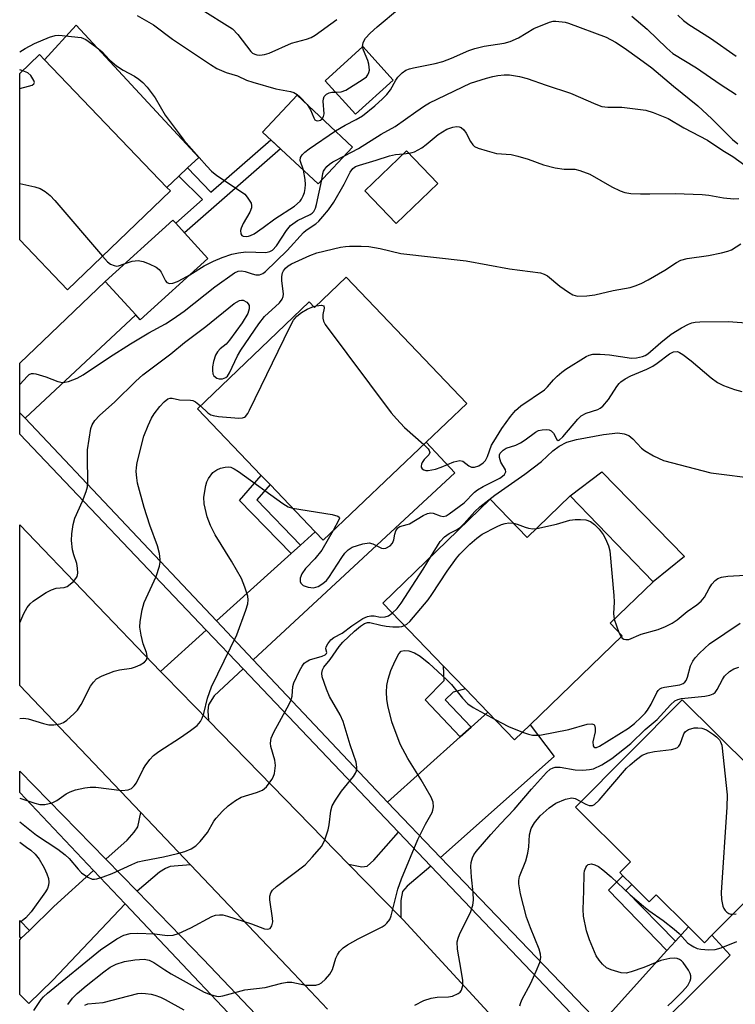
# Model space of a CAD drawing. Units: inches. Extents: x 1291762 to 1297762, y 509450 to 513451.
# Drawn here: x 1291762 to 1291919, y 511198 to 511414 of the extents above; entities that cross this region are included whole.
import ezdxf

# ---------------------------------------------------------------- set-up
doc = ezdxf.new("R2010")
doc.units = ezdxf.units.IN
doc.header["$MEASUREMENT"] = 0
for name, color, linetype in [('BLDG-Footprint', 5, 'Continuous'), ('CULTRL-Pad', 6, 'Continuous'), ('TRANS-Driveway', 251, 'Continuous'), ('TRANS-Non Street Sidewalk', 7, 'Continuous'), ('TRANS-Road', 130, 'Continuous'), ('TRANS-Street Sidewalk', 7, 'Continuous'), ('Undefined', 1, 'Continuous')]:
    doc.layers.add(name, color=color, linetype=linetype)

msp = doc.modelspace()

# ---------------------------------------------------------------- linework, layer by layer
at = {"layer": 'BLDG-Footprint'}
for points, elevation in [([(1291843.9, 511400.72), (1291835.64, 511393.24), (1291828.99, 511400.58), (1291837.25, 511408.06)], 345.72), ([(1291795.09, 511376.44), (1291772.53, 511354.8), (1291762.08, 511365.71), (1291762.08, 511402.15), (1291766.42, 511406.31), (1291767.53, 511405.16), (1291794.33, 511377.22)], 348.62), ([(1291835, 511386.06), (1291827.44, 511377.98), (1291815.3, 511389.34), (1291822.87, 511397.42)], 357.65), ([(1291853.7, 511378.07), (1291844.56, 511369.3), (1291837.7, 511376.45), (1291846.84, 511385.22)], 361.2), ([(1291803.27, 511361.67), (1291788.44, 511348.23), (1291787.5, 511349.27), (1291780.82, 511356.64), (1291795.65, 511370.08), (1291796.25, 511369.42), (1291798.21, 511367.25)], 348.35), ([(1291833.59, 511357.53), (1291860.04, 511329.87), (1291851.11, 511321.37), (1291828.55, 511299.94), (1291826.8, 511301.77), (1291816.92, 511312.1), (1291815.01, 511314.1), (1291801.03, 511328.72), (1291825.5, 511352.12), (1291826.66, 511350.91)], 354.83), ([(1291882.71, 511309.62), (1291900.88, 511290.83), (1291891.46, 511281.72), (1291894.1, 511278.98), (1291873.91, 511259.47), (1291870.53, 511256.2), (1291864.69, 511262.24), (1291859.77, 511267.32), (1291854.96, 511272.31), (1291841.62, 511286.1), (1291865.2, 511308.89), (1291873.3, 511300.51)], 360.24), ([(1291907.28, 511264.96), (1291922.42, 511249.87), (1291929.13, 511256.6), (1291943.04, 511242.75), (1291913.76, 511213.37), (1291912.11, 511211.71), (1291908.6, 511215.21), (1291901.55, 511222.23), (1291899.99, 511220.67), (1291896.2, 511224.45), (1291894.26, 511226.38), (1291893.56, 511227.08), (1291895.91, 511229.45), (1291883.86, 511241.46)], 366.98)]:
    msp.add_lwpolyline(points, close=True, dxfattribs=dict(at, elevation=elevation))
at = {"layer": 'CULTRL-Pad'}
for points in [[(1291796.94, 511379.68), (1291794.33, 511377.22), (1291767.53, 511405.16), (1291774.46, 511412.77), (1291801.3, 511383.77), (1291798.86, 511381.48)], [(1291907.77, 511296.32), (1291900.88, 511290.83), (1291882.71, 511309.62), (1291889.66, 511314.89)]]:
    msp.add_lwpolyline(points, close=True, dxfattribs=at)
at = {"layer": 'TRANS-Driveway'}
for points in [[(1291763.23, 511326.63), (1291762.07, 511327.85), (1291762.08, 511338.68), (1291780.82, 511356.64), (1291787.5, 511349.27)], [(1291813.21, 511273.72), (1291805.16, 511282.25), (1291821.55, 511297.03), (1291823.59, 511298.87), (1291826.8, 511301.77), (1291828.55, 511299.94), (1291851.11, 511321.37), (1291857.42, 511314.68)], [(1291811.04, 511271.71), (1291804.7, 511265.84), (1291803.42, 511263.87), (1291803.3, 511262.55), (1291803.41, 511260.39), (1291794, 511270.04), (1291792.89, 511271.17), (1291802.91, 511280.21)], [(1291854.3, 511230.41), (1291842.66, 511242.56), (1291858.63, 511256.83), (1291860.98, 511258.93), (1291864.69, 511262.24), (1291870.53, 511256.2), (1291873.91, 511259.47), (1291879.21, 511252.53)], [(1291799.52, 511228.78), (1291795.06, 511228.4), (1291794.02, 511228.02), (1291792.67, 511227.17), (1291787.78, 511223.01), (1291780.95, 511230), (1291785.59, 511234.22), (1291787.16, 511235.98), (1291787.98, 511237.14), (1291788.59, 511240.26)], [(1291852.16, 511228.5), (1291846.97, 511224.15), (1291845.95, 511222.94), (1291845.61, 511221), (1291845.59, 511217.24), (1291834.14, 511228.95), (1291837.04, 511228.35), (1291838.22, 511228.5), (1291839.66, 511229.84), (1291845.06, 511235.96)], [(1291785.15, 511220.23), (1291769.33, 511203.5), (1291764.1, 511198.44), (1291762.06, 511200.41), (1291762.06, 511212.35), (1291762.41, 511212.69), (1291764.19, 511214.42), (1291769.58, 511219.65), (1291778.24, 511227.53)], [(1291895.81, 511187.11), (1291889.33, 511193.87), (1291903.92, 511210.02), (1291905.76, 511212.06), (1291908.6, 511215.21), (1291912.11, 511211.71), (1291913.76, 511213.37), (1291917.8, 511209.01)]]:
    msp.add_lwpolyline(points, close=True, dxfattribs=at)
at = {"layer": 'TRANS-Non Street Sidewalk'}
for points in [[(1291819.19, 511385.69), (1291798.21, 511367.25), (1291796.25, 511369.42), (1291802.14, 511374.57), (1291796.94, 511379.68), (1291798.86, 511381.48), (1291803.95, 511376.15), (1291817.11, 511387.65)], [(1291823.59, 511298.87), (1291821.55, 511297.03), (1291810.26, 511308.64), (1291815.01, 511314.1), (1291816.92, 511312.1), (1291814, 511308.75)], [(1291860.98, 511258.93), (1291858.63, 511256.83), (1291850.95, 511264.97), (1291855.12, 511269.21), (1291854.96, 511272.31), (1291859.77, 511267.32), (1291857.03, 511266.66), (1291855.32, 511264.92)], [(1291905.76, 511212.06), (1291903.92, 511210.02), (1291891.07, 511223.25), (1291894.26, 511226.38), (1291896.2, 511224.45), (1291894.93, 511223.2)], [(1291764.19, 511214.42), (1291762.41, 511212.69), (1291762.06, 511212.98), (1291762.07, 511216.63)]]:
    msp.add_lwpolyline(points, close=True, dxfattribs=at)
at = {"layer": 'TRANS-Road'}
msp.add_lwpolyline([(1291829.51, 511197.17), (1291822.1, 511205.04), (1291799.52, 511228.78), (1291788.59, 511240.26), (1291762.07, 511268.09), (1291762.07, 511303.28), (1291792.89, 511271.17), (1291794, 511270.04), (1291803.41, 511260.39), (1291834.14, 511228.95), (1291845.59, 511217.24), (1291846.07, 511216.74), (1291876.56, 511183.64)], dxfattribs=at)
at = {"layer": 'TRANS-Street Sidewalk'}
msp.add_lwpolyline([(1291819.02, 511184.45), (1291785.15, 511220.23), (1291778.24, 511227.53), (1291762.07, 511244.62), (1291762.07, 511249.29), (1291780.95, 511230), (1291787.78, 511223.01), (1291802.3, 511208.16), (1291813.83, 511195.97)], dxfattribs=at)
msp.add_polyline3d([(1291887.27, 511191.59, 0), (1291852.16, 511228.5, 0), (1291845.06, 511235.96, 0), (1291811.04, 511271.71, 0), (1291802.91, 511280.21, 0), (1291762.07, 511323.12, 0), (1291762.07, 511327.85, 0), (1291763.23, 511326.63, 0), (1291805.16, 511282.25, 0), (1291813.21, 511273.72, 0), (1291842.66, 511242.56, 0), (1291854.3, 511230.41, 0), (1291889.33, 511193.87, 0)], dxfattribs=at)
at = {"layer": 'Undefined'}
for p, q in [((1291846.18, 511384.59, 350), (1291847.34, 511384.69, 350)), ((1291826.47, 511351.1, 354), (1291827.03, 511351.26, 354)), ((1291892.38, 511282.61, 360), (1291893.39, 511279.73, 360)), ((1291893.39, 511279.73, 360), (1291893.86, 511278.75, 360))]:
    msp.add_line(p, q, dxfattribs=at)
for points, elevation in [([(1291801.47, 511416.48), (1291808.67, 511411.97), (1291809.89, 511410.7), (1291812.71, 511406.97), (1291813.12, 511406.66), (1291813.56, 511406.45), (1291814.03, 511406.3), (1291814.7, 511406.23), (1291815.69, 511406.36), (1291816.77, 511406.66), (1291821.66, 511408.8), (1291822.75, 511409.15), (1291824.94, 511409.68), (1291825.95, 511410.05), (1291826.8, 511410.55), (1291831.53, 511413.98)], 342), ([(1291837.2, 511408.02), (1291837.34, 511408.99), (1291837.82, 511409.93), (1291838.84, 511411), (1291840.4, 511412.42), (1291845.3, 511416.51)], 344), ([(1291787.84, 511414.91), (1291791.36, 511412.81), (1291795.55, 511409.7), (1291803.89, 511404.13), (1291805.27, 511403.29), (1291807.28, 511402.43), (1291809.81, 511401.67), (1291811.79, 511400.75), (1291813.13, 511400.28), (1291818.21, 511398.84), (1291821.39, 511398.25), (1291822.15, 511398.01), (1291822.85, 511397.61), (1291823.49, 511397.07), (1291825.06, 511395.37)], 344), ([(1291896.25, 511414.77), (1291899.54, 511411.88), (1291903.86, 511407.7), (1291905.23, 511406.57), (1291910.41, 511403.45), (1291915.54, 511399.87), (1291919.05, 511397.61)], 344), ([(1291906.31, 511414.94), (1291907.57, 511413.78), (1291908.7, 511412.94), (1291913.44, 511409.91), (1291919.07, 511405.96)], 342), ([(1291831.24, 511389.59), (1291833.39, 511390.88), (1291835.83, 511392.12), (1291837.17, 511392.89), (1291839.88, 511395.06), (1291841.61, 511396.6), (1291842.54, 511397.56), (1291843.31, 511398.63), (1291844.47, 511400.71), (1291844.92, 511401.35), (1291845.86, 511402.3), (1291846.71, 511402.91), (1291847.52, 511403.23), (1291848.37, 511403.45), (1291853.1, 511404.4), (1291854.77, 511404.84), (1291856.71, 511405.57), (1291860.46, 511407.2), (1291861.82, 511407.68), (1291863.83, 511408.15), (1291868.21, 511408.85), (1291869.58, 511409.22), (1291871.38, 511409.98), (1291874.72, 511412.04), (1291878.18, 511413.43), (1291879, 511413.63), (1291879.57, 511413.67), (1291881.57, 511413.46), (1291882.36, 511413.23), (1291890.62, 511410.11), (1291892.63, 511409.05), (1291894.55, 511407.8), (1291897.9, 511405.42), (1291900.61, 511403.39), (1291905.32, 511399.37), (1291910.7, 511395.07), (1291913.74, 511392.22), (1291918.26, 511387.74), (1291919.47, 511386.79)], 346), ([(1291831.26, 511398.08), (1291832.49, 511398.13), (1291833.56, 511398.55), (1291837.37, 511400.91), (1291838.04, 511401.45), (1291838.38, 511401.89), (1291838.6, 511402.4), (1291838.69, 511402.89), (1291838.6, 511404.2), (1291838.36, 511405), (1291837.39, 511407.28), (1291837.2, 511408.02)], 344), ([(1291762.08, 511398.93), (1291764.01, 511399.39), (1291764.78, 511399.65), (1291765.15, 511399.88), (1291765.29, 511400.21), (1291765.19, 511400.62), (1291764.48, 511401.75), (1291763.83, 511402.29), (1291762.72, 511402.77)], 346), ([(1291833.22, 511384.15), (1291836.28, 511385.77), (1291841.26, 511388.89), (1291844.32, 511390.57), (1291848.91, 511393.81), (1291850.77, 511395.06), (1291851.9, 511395.73), (1291860.85, 511400.06), (1291864.38, 511401.18), (1291865.77, 511401.55), (1291866.88, 511401.74), (1291868.26, 511401.88), (1291869.37, 511401.88), (1291871.61, 511401.5), (1291873.26, 511401.1), (1291877.43, 511399.62), (1291882.81, 511397.88), (1291888.33, 511395.43), (1291889.63, 511394.98), (1291890.95, 511394.79), (1291892.83, 511394.83), (1291894, 511394.77), (1291897.5, 511394.39), (1291899.25, 511394.14), (1291900.92, 511393.64), (1291904.15, 511392.32), (1291907.6, 511390.27), (1291912.83, 511387.54), (1291916.13, 511385.32), (1291918.32, 511383.99), (1291923.09, 511380.58)], 348), ([(1291828.36, 511392.28), (1291828.65, 511392.73), (1291828.8, 511393.34), (1291828.58, 511396.1), (1291828.62, 511396.65), (1291828.8, 511397.12), (1291829.28, 511397.65), (1291829.85, 511397.97), (1291830.49, 511398.08), (1291831.26, 511398.08)], 344), ([(1291825.06, 511395.37), (1291825.78, 511394.25), (1291826.52, 511392.45), (1291826.75, 511392.05), (1291827.06, 511391.85), (1291827.4, 511391.82), (1291827.95, 511391.97), (1291828.36, 511392.28)], 344), ([(1291847.34, 511384.69), (1291848.08, 511384.85), (1291848.62, 511385.05), (1291850.16, 511385.92), (1291851.12, 511386.6), (1291853.8, 511388.81), (1291855.7, 511389.97), (1291856.98, 511390.45), (1291857.81, 511390.54), (1291858.35, 511390.5), (1291858.84, 511390.34), (1291859.42, 511389.82), (1291859.89, 511389.13), (1291860.87, 511387.28), (1291861.35, 511386.57), (1291861.77, 511386.21), (1291862.53, 511385.83), (1291864.51, 511385.2), (1291866.53, 511384.67), (1291869.78, 511384.4), (1291871.22, 511384.1), (1291873.5, 511383.43), (1291876.87, 511382.17), (1291879.38, 511381.53), (1291881.36, 511381.2), (1291883.73, 511381.19), (1291884.84, 511380.94), (1291887, 511380.13), (1291891.85, 511377.36), (1291893.67, 511376.48), (1291894.69, 511376.14), (1291896.02, 511375.92), (1291898.09, 511375.82), (1291900.15, 511375.79), (1291905.68, 511375.92), (1291911.62, 511375.67), (1291913.1, 511375.54), (1291916.28, 511374.94), (1291918.54, 511374.73), (1291919.64, 511374.82)], 350), ([(1291824.24, 511380.97), (1291823.5, 511383.1), (1291823.58, 511383.74), (1291824, 511384.37), (1291824.58, 511384.96), (1291825.52, 511385.68), (1291831.24, 511389.59)], 346), ([(1291762.07, 511334.05), (1291763.74, 511335.88), (1291764.16, 511336.22), (1291764.62, 511336.43), (1291765.1, 511336.48), (1291765.62, 511336.41), (1291767.78, 511335.75), (1291770.39, 511334.73), (1291771.43, 511334.5), (1291771.97, 511334.53), (1291772.79, 511334.72), (1291774.68, 511335.4), (1291775.96, 511336.13), (1291781.74, 511340.03), (1291786.36, 511342.98), (1291790.37, 511345.38), (1291794, 511347.33), (1291795.7, 511348.4), (1291798.12, 511350.12), (1291804.85, 511355.46), (1291809.15, 511358.48), (1291809.91, 511358.84), (1291810.69, 511358.96), (1291811.47, 511358.83), (1291813.03, 511358.26), (1291813.82, 511358.07), (1291814.62, 511358.08), (1291815.34, 511358.33), (1291815.95, 511358.82), (1291820.71, 511363.39), (1291824.25, 511367.36), (1291824.82, 511367.83), (1291826.97, 511369.24), (1291827.59, 511369.79), (1291828.51, 511370.82), (1291829.73, 511372.33), (1291830.88, 511373.99), (1291833.16, 511377.92), (1291834.46, 511380.58), (1291835.06, 511381.38), (1291835.69, 511381.8), (1291836.5, 511382.12), (1291840.21, 511383.17), (1291843.11, 511384.11), (1291844.44, 511384.44), (1291846.18, 511384.59)], 350), ([(1291828.3, 511378.91), (1291828.52, 511380.24), (1291828.68, 511380.81), (1291828.91, 511381.24), (1291829.38, 511381.82), (1291829.97, 511382.34), (1291830.69, 511382.82), (1291833.22, 511384.15)], 348), ([(1291762.08, 511378.06), (1291765.41, 511377.36), (1291766.53, 511377), (1291767.68, 511376.3), (1291768.72, 511375.44), (1291769.74, 511374.36), (1291780.19, 511362.14)], 348), ([(1291799.32, 511358.09), (1291802.46, 511360.01), (1291804.54, 511361.09), (1291806.4, 511361.89), (1291808.59, 511362.6), (1291810, 511362.92), (1291811.59, 511363.11), (1291816.04, 511362.98), (1291816.87, 511363.16), (1291817.45, 511363.48), (1291818.32, 511364.42), (1291820.54, 511367.79), (1291821.43, 511368.87), (1291822.94, 511369.99), (1291825.71, 511371.29), (1291826.16, 511371.57), (1291826.52, 511371.93), (1291826.89, 511372.64), (1291827.14, 511373.45), (1291828.3, 511378.91)], 348), ([(1291762.07, 511281.85), (1291762.99, 511283.87), (1291763.7, 511285.16), (1291764.38, 511286), (1291764.99, 511286.55), (1291766.15, 511287.38), (1291767.84, 511288.45), (1291769.04, 511289.08), (1291770.03, 511289.44), (1291771.8, 511289.55), (1291772.49, 511289.81), (1291773.83, 511290.87), (1291774.4, 511291.5), (1291774.66, 511291.97), (1291774.79, 511292.71), (1291774.74, 511293.78), (1291774.55, 511294.85), (1291773.92, 511296.72), (1291773.66, 511297.84), (1291773.45, 511299.85), (1291773.51, 511301.31), (1291773.81, 511303.36), (1291774.15, 511304.78), (1291775.81, 511308.45), (1291776.6, 511310.57), (1291776.91, 511311.65), (1291777.03, 511312.78), (1291776.89, 511317.98), (1291776.96, 511319.72), (1291777.68, 511324.38), (1291777.95, 511325.2), (1291778.55, 511326.16), (1291779.58, 511327.22), (1291782.93, 511330.23), (1291787.53, 511334.8), (1291789.03, 511336.14), (1291795.22, 511340.74), (1291798.2, 511343.21), (1291802.89, 511346.77), (1291809.07, 511351.81), (1291810.23, 511352.46), (1291810.68, 511352.54), (1291811.05, 511352.49), (1291811.84, 511352.06), (1291812.17, 511351.72), (1291812.38, 511351.33), (1291812.38, 511350.61), (1291812.03, 511349.6), (1291810.79, 511347.58), (1291808.06, 511343.78), (1291807.29, 511342.91), (1291806, 511341.84), (1291805.41, 511341.22), (1291804.97, 511340.48), (1291804.54, 511339.08), (1291804.34, 511337.93), (1291804.3, 511337.12), (1291804.41, 511336.36), (1291804.64, 511335.93), (1291805.25, 511335.44), (1291805.75, 511335.25), (1291806.53, 511335.25), (1291807.24, 511335.54), (1291807.61, 511335.9), (1291808.06, 511336.6), (1291809.82, 511340.3), (1291810.51, 511341.59), (1291814.5, 511347.33), (1291815.75, 511348.92), (1291818.99, 511351.95), (1291819.57, 511352.71), (1291819.81, 511353.35), (1291819.86, 511353.86), (1291819.49, 511356.86), (1291819.51, 511357.69), (1291819.66, 511358.49), (1291819.86, 511358.97), (1291820.33, 511359.56), (1291820.92, 511360.05), (1291821.6, 511360.48), (1291825.66, 511362.28), (1291827.21, 511362.87), (1291832.38, 511364.11), (1291833.48, 511364.3), (1291834.32, 511364.36), (1291836.87, 511364.36), (1291838.57, 511364.27), (1291841.05, 511363.8), (1291845.58, 511362.71), (1291859.91, 511361.1), (1291869.44, 511359.38), (1291876.2, 511358.47), (1291877.03, 511358.23), (1291877.77, 511357.86), (1291880.47, 511355.56), (1291882.35, 511354.27), (1291883.32, 511353.71), (1291883.83, 511353.52), (1291884.37, 511353.42), (1291886.38, 511353.44), (1291888.1, 511353.67), (1291892.1, 511354.63), (1291895.83, 511355.32), (1291896.92, 511355.64), (1291898.24, 511356.2), (1291899.76, 511357), (1291903.43, 511359.1), (1291905.98, 511360.8), (1291906.97, 511361.31), (1291908.37, 511361.64), (1291913.01, 511362.3), (1291915.88, 511362.89), (1291917.28, 511363.25), (1291918.05, 511363.58), (1291920.07, 511364.85)], 352), ([(1291780.19, 511362.14), (1291781.29, 511360.91), (1291781.99, 511360.43), (1291782.75, 511360.09), (1291783.27, 511359.99), (1291783.75, 511360.05), (1291785.17, 511360.58)], 348), ([(1291785.17, 511360.58), (1291786.7, 511361.07), (1291788.02, 511361.21), (1291789.11, 511361), (1291790.43, 511360.47), (1291791.96, 511359.71), (1291792.63, 511359.25), (1291793.1, 511358.63), (1291794.02, 511356.75), (1291794.33, 511356.42), (1291794.92, 511356.17), (1291795.63, 511356.25), (1291796.64, 511356.62), (1291797.9, 511357.24), (1291799.32, 511358.09)], 348), ([(1291827.03, 511351.26), (1291828.24, 511351.43), (1291828.72, 511351.29), (1291828.8, 511350.73), (1291828.53, 511349.39), (1291828.47, 511348.6), (1291828.62, 511347.91), (1291829.02, 511347.15), (1291843.5, 511327.83), (1291844.62, 511326.49), (1291846.4, 511324.64), (1291850.61, 511320.89)], 354), ([(1291801.66, 511329.33), (1291803.27, 511327.81), (1291803.95, 511327.39), (1291804.49, 511327.21), (1291805.64, 511327.04), (1291810.06, 511326.69), (1291810.88, 511326.73), (1291811.35, 511326.89), (1291811.55, 511327.04), (1291812.04, 511327.66), (1291812.45, 511328.42), (1291821.23, 511346.59), (1291822.08, 511348.17), (1291822.78, 511349.02), (1291823.83, 511349.83), (1291825.08, 511350.53), (1291826.47, 511351.1)], 354), ([(1291850.61, 511320.89), (1291851.56, 511319.92), (1291851.81, 511319.55), (1291851.92, 511319.15), (1291851.76, 511318.64), (1291850.73, 511317.61), (1291850.29, 511316.98), (1291850.09, 511316.56), (1291850.03, 511316.14), (1291850.07, 511315.94), (1291850.29, 511315.59), (1291850.65, 511315.33), (1291851.09, 511315.23), (1291851.59, 511315.22), (1291853.19, 511315.47), (1291854.42, 511315.89), (1291857.18, 511317.07), (1291858.49, 511317.39), (1291859.18, 511317.25), (1291860.47, 511316.19), (1291861.05, 511315.92), (1291861.73, 511315.94), (1291862.69, 511316.25), (1291863.64, 511316.84), (1291864.13, 511317.4), (1291864.59, 511318.29), (1291865.49, 511320.71), (1291865.94, 511321.56), (1291867.74, 511324.43), (1291869.61, 511327), (1291870.7, 511328.35), (1291871.92, 511329.39), (1291877.04, 511332.84), (1291877.73, 511333.49), (1291879.06, 511335.07), (1291879.83, 511335.85), (1291880.85, 511336.75), (1291881.78, 511337.42), (1291886.2, 511340.17), (1291886.84, 511340.45), (1291887.64, 511340.65), (1291889.31, 511340.69), (1291891.31, 511340.56), (1291896.14, 511339.82), (1291897.25, 511339.85), (1291898.58, 511340.14), (1291899.14, 511340.4), (1291899.71, 511340.79), (1291902.56, 511343.27), (1291904.83, 511345.06), (1291907.13, 511346.47), (1291908.62, 511347.24), (1291909.39, 511347.55), (1291910.1, 511347.71), (1291911.14, 511347.79), (1291917.3, 511347.81), (1291922.27, 511347.51)], 354), ([(1291830.75, 511302.04), (1291828.28, 511297.71), (1291826.76, 511295.85), (1291824.67, 511293.69), (1291823.87, 511292.58), (1291823.54, 511291.6), (1291823.51, 511290.89), (1291823.66, 511290.48), (1291824.22, 511290.01), (1291825.28, 511289.61), (1291826.42, 511289.48), (1291827.5, 511289.81), (1291828.5, 511290.4), (1291829.28, 511291.1), (1291829.8, 511291.75), (1291832.63, 511296.15), (1291833.3, 511297.06), (1291834.04, 511297.83), (1291834.96, 511298.41), (1291837.23, 511299.13), (1291838.64, 511299.33), (1291839.44, 511299.14), (1291841.38, 511298.16), (1291841.84, 511298.07), (1291842.33, 511298.17), (1291843.24, 511298.72), (1291843.8, 511299.29), (1291844.09, 511299.97), (1291844.29, 511301.22), (1291844.53, 511302), (1291844.96, 511302.65), (1291845.34, 511302.92), (1291846.99, 511303.33), (1291847.51, 511303.54), (1291850.46, 511305.36), (1291851.43, 511305.77), (1291852.15, 511305.89), (1291852.66, 511305.83), (1291854.23, 511305.26), (1291854.89, 511305.14), (1291855.51, 511305.28), (1291856.22, 511305.67), (1291859.46, 511308.09), (1291861.76, 511310.44), (1291862.4, 511310.98), (1291863.65, 511311.7), (1291867.28, 511313.54), (1291867.88, 511313.92), (1291868.33, 511314.33), (1291868.58, 511314.88), (1291868.5, 511315.32), (1291867.53, 511317.03), (1291867.19, 511318.06), (1291867.24, 511318.63), (1291867.39, 511319), (1291868.01, 511319.68), (1291868.67, 511320.06), (1291870.76, 511320.78), (1291871.85, 511321.28), (1291872.86, 511321.89), (1291875.13, 511323.58), (1291875.79, 511323.93), (1291876.54, 511324.13), (1291877.59, 511324.16), (1291878.08, 511324.08), (1291878.52, 511323.89), (1291879.02, 511323.36), (1291879.81, 511321.96), (1291880.09, 511321.78), (1291880.32, 511321.85), (1291881.07, 511322.54), (1291884.35, 511326.44), (1291885.14, 511327.18), (1291886.23, 511327.78), (1291888.75, 511328.55), (1291889.26, 511328.82), (1291889.88, 511329.3), (1291891.11, 511330.72), (1291892.9, 511333.59), (1291893.42, 511334.26), (1291893.84, 511334.65), (1291894.76, 511335.28), (1291896.01, 511335.95), (1291899.53, 511337.43), (1291900.81, 511338.07), (1291901.76, 511338.71), (1291904.46, 511340.79), (1291905.33, 511341.21), (1291906.19, 511341.24), (1291906.68, 511341.06), (1291907.4, 511340.63), (1291909.23, 511339.23), (1291913.57, 511335.48), (1291915.02, 511334.47), (1291916.29, 511333.79), (1291918.68, 511332.94), (1291920.33, 511332.47)], 356), ([(1291762.07, 511260.82), (1291762.9, 511260.91), (1291763.9, 511260.78), (1291767.3, 511259.74), (1291768.44, 511259.49), (1291769.55, 511259.49), (1291770.9, 511259.7), (1291771.66, 511260), (1291772.37, 511260.49), (1291773.93, 511261.87), (1291774.76, 511262.71), (1291775.57, 511263.95), (1291777.61, 511267.96), (1291778.22, 511268.84), (1291778.93, 511269.55), (1291780.14, 511270.23), (1291782.8, 511271.26), (1291783.94, 511271.52), (1291786.59, 511271.92), (1291787.45, 511272.14), (1291788.5, 511272.61), (1291789.42, 511273.22), (1291789.91, 511273.79), (1291790.03, 511274.5), (1291789.86, 511275.29), (1291789.15, 511277.18), (1291788.67, 511279.15), (1291788.39, 511280.84), (1291788.43, 511282.14), (1291788.92, 511284.64), (1291789.36, 511286.28), (1291792, 511292), (1291792.69, 511294.25), (1291792.84, 511295.11), (1291792.86, 511295.67), (1291792.67, 511297.03), (1291792.27, 511298.67), (1291790.6, 511303.2), (1291789.33, 511307.09), (1291787.9, 511312.43), (1291787.7, 511313.57), (1291787.6, 511314.98), (1291787.63, 511315.82), (1291787.83, 511316.97), (1291789.29, 511322.69), (1291790.25, 511325.07), (1291790.97, 511326.63), (1291791.53, 511327.62), (1291792.75, 511329.25), (1291793.71, 511330.25), (1291794.55, 511330.87), (1291795.06, 511331.04), (1291795.48, 511331.03), (1291797.08, 511330.69), (1291799.53, 511330.62), (1291800, 511330.52), (1291800.59, 511330.26), (1291801.66, 511329.33)], 354), ([(1291852.09, 511296.22), (1291854.24, 511299.64), (1291855.14, 511300.63), (1291856.21, 511301.41), (1291857.78, 511302.19), (1291858.67, 511302.77), (1291859.5, 511303.59), (1291861.79, 511306.2), (1291862.93, 511307.27), (1291866.16, 511309.76), (1291872.77, 511314.36), (1291876.39, 511317.18), (1291878.91, 511319.5), (1291880.27, 511320.54), (1291881.99, 511321.38), (1291884.09, 511321.99), (1291889.98, 511323.08), (1291893.16, 511323.45), (1291894.53, 511323.25), (1291895.54, 511322.85), (1291896.42, 511322.15), (1291898.35, 511320.1), (1291898.97, 511319.56), (1291900.99, 511318.39), (1291903.12, 511317.4), (1291913.5, 511314.67), (1291924, 511313.39)], 358), ([(1291762.07, 511243.37), (1291765.36, 511242.3), (1291766.46, 511242.01), (1291767.57, 511241.98), (1291769.2, 511242.4), (1291770.2, 511242.9), (1291772.28, 511244.36), (1291773.09, 511244.81), (1291774.33, 511245.23), (1291776.37, 511245.64), (1291777.54, 511245.8), (1291778.73, 511245.79), (1291784.47, 511245.09), (1291785.84, 511245.22), (1291786.57, 511245.54), (1291787.18, 511246.1), (1291787.69, 511246.79), (1291789.1, 511249.76), (1291789.53, 511250.52), (1291790.59, 511251.9), (1291791.37, 511252.75), (1291792.53, 511253.65), (1291797.32, 511256.71), (1291799.53, 511258.25), (1291800.95, 511259.33), (1291801.7, 511260.18), (1291802.06, 511260.91), (1291802.44, 511261.95), (1291803.24, 511265.32), (1291804.07, 511267.81), (1291809.68, 511279.22), (1291811.61, 511284.57), (1291812.04, 511285.99), (1291812.16, 511286.83), (1291812.05, 511287.67), (1291811.43, 511289.61), (1291810.69, 511291.53), (1291808.5, 511295.35), (1291804.91, 511301.07), (1291803.9, 511303.16), (1291803.13, 511305.03), (1291802.51, 511307.91), (1291802.42, 511309.36), (1291802.86, 511311.89), (1291803.1, 511312.71), (1291803.45, 511313.45), (1291804.41, 511314.73), (1291805.28, 511315.36), (1291806.05, 511315.68), (1291807.11, 511315.96), (1291807.91, 511316), (1291808.37, 511315.89), (1291809.04, 511315.58), (1291809.99, 511314.98), (1291819.7, 511307.97), (1291820.88, 511307.27), (1291821.86, 511306.94)], 356), ([(1291821.86, 511306.94), (1291830.54, 511305.53), (1291831.82, 511305.19), (1291832.09, 511304.95), (1291832.13, 511304.78), (1291832.04, 511304.37), (1291830.75, 511302.04)], 356), ([(1291875.37, 511302.52), (1291879.68, 511303.46), (1291882.64, 511304.3), (1291883.79, 511304.44), (1291884.96, 511304.47), (1291886.11, 511304.39), (1291887.15, 511304.02), (1291888.06, 511303.36), (1291889.06, 511302.31), (1291889.94, 511301.18), (1291890.48, 511300.25), (1291891.11, 511298.68), (1291891.38, 511297.57), (1291892.3, 511287.82), (1291892.34, 511286.36), (1291892.21, 511283.85), (1291892.38, 511282.61)], 360), ([(1291846.36, 511281.2), (1291846.92, 511281.54), (1291847.53, 511282.11), (1291851.58, 511286.88), (1291852.42, 511288.01), (1291855.74, 511293.16), (1291857.76, 511295.99), (1291858.49, 511296.88), (1291860.7, 511299.04), (1291862.25, 511300.37), (1291863.43, 511301.24), (1291866.59, 511302.86), (1291867.66, 511303.34), (1291868.49, 511303.61), (1291869.26, 511303.7), (1291870.26, 511303.65)], 360), ([(1291870.26, 511303.65), (1291871.07, 511303.45), (1291872.84, 511302.75), (1291873.58, 511302.53), (1291874.53, 511302.44), (1291875.37, 511302.52)], 360), ([(1291843.7, 511283.95), (1291844.76, 511284.96), (1291845.64, 511286.13), (1291850.49, 511293.61), (1291852.09, 511296.22)], 358), ([(1291893.86, 511278.75), (1291894.09, 511278.45), (1291894.45, 511278.21), (1291894.87, 511278.13), (1291895.56, 511278.19), (1291898.29, 511279.31), (1291901.99, 511280.35), (1291903.61, 511281.02), (1291905.08, 511281.76), (1291906.15, 511282.51), (1291908.32, 511284.31), (1291910.48, 511285.79), (1291911.38, 511286.53), (1291912.11, 511287.41), (1291913.14, 511289.33), (1291913.75, 511290.26), (1291914.45, 511291.08), (1291915.09, 511291.53), (1291915.85, 511291.8), (1291917.23, 511292.05), (1291921.06, 511292.25)], 360), ([(1291762.07, 511238.21), (1291765.78, 511235.3), (1291770.43, 511232.25), (1291772.04, 511230.99), (1291772.9, 511230.21), (1291774.85, 511227.81), (1291775.62, 511227.01), (1291776.97, 511226.09), (1291777.92, 511225.67), (1291778.44, 511225.62), (1291778.99, 511225.7), (1291780.38, 511226.15), (1291782.33, 511226.91), (1291786.61, 511228.88), (1291787.97, 511229.42), (1291789.35, 511229.75), (1291793.56, 511230.54), (1291796.68, 511231.26), (1291798.28, 511231.74), (1291799.66, 511232.32), (1291800.67, 511232.92), (1291801.65, 511233.89), (1291803.19, 511235.91), (1291804.64, 511238.34), (1291805.14, 511239.04), (1291806.51, 511240.53), (1291807.77, 511241.73), (1291809.36, 511242.92), (1291810.58, 511243.62), (1291813.98, 511244.65), (1291815.28, 511245.18), (1291816.14, 511245.89), (1291817.33, 511247.51), (1291817.6, 511248.02), (1291817.87, 511248.84), (1291818.11, 511250.55), (1291817.95, 511251.69), (1291817.1, 511254.69), (1291817.04, 511255.44), (1291817.19, 511256.56), (1291817.73, 511257.89), (1291820.7, 511263.22), (1291821.48, 511264.74), (1291821.79, 511265.78), (1291821.95, 511267.87), (1291822.15, 511268.67), (1291823.4, 511271.29), (1291823.96, 511272.3), (1291824.44, 511272.95), (1291824.82, 511273.3), (1291825.54, 511273.7), (1291828.37, 511274.48), (1291829.04, 511274.82), (1291829.27, 511275.08), (1291829.34, 511275.35), (1291829.14, 511276.12), (1291829.21, 511276.53), (1291829.56, 511277.21), (1291830.25, 511278.08), (1291830.94, 511278.59), (1291832.75, 511279.58), (1291834.87, 511281.19), (1291837.3, 511282.75), (1291838.31, 511283.22), (1291839.03, 511283.36), (1291839.73, 511283.32), (1291841.15, 511283.07), (1291842.13, 511283.1), (1291842.88, 511283.36), (1291843.7, 511283.95)], 358), ([(1291765.17, 511196.88), (1291766.79, 511199.29), (1291767.28, 511199.85), (1291768.13, 511200.65), (1291779.78, 511210.15), (1291783.33, 511212.59), (1291784.88, 511213.37), (1291786.31, 511213.74), (1291787.78, 511213.81), (1291791.67, 511213.67), (1291794.39, 511213.29), (1291795.72, 511213.37), (1291796.84, 511213.74), (1291799.56, 511214.99), (1291804.17, 511217.47), (1291804.98, 511217.75), (1291805.83, 511217.87), (1291806.6, 511217.81), (1291807.6, 511217.56), (1291812.83, 511215.85), (1291815.73, 511214.74), (1291816.38, 511214.67), (1291816.94, 511214.86), (1291817.34, 511215.4), (1291817.55, 511216.28), (1291817.5, 511217.13), (1291816.89, 511221.14), (1291816.89, 511221.96), (1291817.09, 511222.68), (1291817.5, 511223.26), (1291818.32, 511224.02), (1291824.63, 511228.82), (1291826.26, 511230.53), (1291828.19, 511232.78), (1291828.87, 511234.03), (1291829.67, 511236.46), (1291829.91, 511237.57), (1291830.22, 511240.66), (1291830.57, 511241.72), (1291831.29, 511242.97), (1291832.56, 511244.93), (1291835.21, 511248.16), (1291835.68, 511248.88), (1291835.86, 511249.4), (1291835.95, 511250.2), (1291835.79, 511251.28), (1291834.49, 511255.07), (1291832.98, 511260.22), (1291832.33, 511261.69), (1291829.99, 511265.67), (1291829.28, 511267.25), (1291828.34, 511269.97), (1291828.26, 511270.78), (1291828.41, 511271.53), (1291828.73, 511272.1), (1291830.08, 511273.81), (1291832.07, 511276.6), (1291832.88, 511277.58), (1291835.46, 511279.99), (1291836.75, 511281.06), (1291837.65, 511281.66), (1291838.32, 511281.9), (1291838.78, 511281.91), (1291841.23, 511281.28), (1291842.37, 511281.09), (1291843.81, 511280.96), (1291845.24, 511280.94), (1291845.8, 511281.02), (1291846.36, 511281.2)], 360), ([(1291872.26, 511257.88), (1291873.58, 511257.43), (1291874.43, 511257.23), (1291876.08, 511257.23), (1291882.39, 511258.47), (1291886.43, 511259.6), (1291887.47, 511259.68), (1291887.86, 511259.53), (1291888, 511259.38), (1291888.19, 511258.71), (1291888.16, 511257.9), (1291887.69, 511255.74), (1291887.73, 511254.89), (1291887.9, 511254.63), (1291888.13, 511254.51), (1291888.48, 511254.52), (1291889.11, 511254.76), (1291895.47, 511258.73), (1291896.8, 511259.79), (1291898.22, 511261.1), (1291899.16, 511262.04), (1291899.67, 511262.7), (1291900.42, 511263.97), (1291901.69, 511266.52), (1291901.99, 511266.97), (1291902.35, 511267.33), (1291902.82, 511267.57), (1291903.35, 511267.72), (1291906.77, 511268.26), (1291907.43, 511268.52), (1291907.81, 511268.81), (1291908.11, 511269.21), (1291908.44, 511269.93), (1291909.09, 511272.42), (1291909.55, 511273.45), (1291910.07, 511274.13), (1291911.08, 511275.19), (1291913.22, 511277.19), (1291919.95, 511281.77)], 362), ([(1291772.61, 511198.17), (1291773.66, 511199.55), (1291774.66, 511200.58), (1291776.61, 511202.25), (1291780.47, 511205.36), (1291781.88, 511206.36), (1291783.17, 511207.02), (1291785.03, 511207.59), (1291787.28, 511207.96), (1291789.36, 511208.1), (1291790.46, 511207.92), (1291791.47, 511207.42), (1291793.86, 511205.8), (1291795.29, 511204.93), (1291802.52, 511200.92), (1291803.79, 511200.37), (1291805.18, 511199.99), (1291805.73, 511199.97), (1291806.55, 511200.1), (1291811.41, 511201.42), (1291815.84, 511201.88), (1291819.52, 511202.88), (1291820.65, 511203.11), (1291821.74, 511203.06), (1291824.77, 511202.45), (1291825.88, 511202.4), (1291826.97, 511202.45), (1291827.73, 511202.65), (1291828.21, 511202.93), (1291829.07, 511203.72), (1291830.03, 511204.85), (1291830.59, 511205.85), (1291831.38, 511208.32), (1291831.72, 511209.11), (1291832.17, 511209.81), (1291832.94, 511210.62), (1291833.91, 511211.27), (1291836.24, 511212.56), (1291841.48, 511215.2), (1291842.19, 511215.68), (1291842.56, 511216.02), (1291843.15, 511216.82), (1291843.48, 511217.62), (1291844.97, 511223.49), (1291845.76, 511225.7), (1291849.31, 511234.32), (1291850.97, 511237.7), (1291852.44, 511240.25), (1291852.63, 511240.76), (1291852.76, 511241.52), (1291852.67, 511242.55), (1291852.22, 511243.6), (1291850.02, 511247.44), (1291847.1, 511252.12), (1291845.46, 511255.23), (1291843.62, 511260.11), (1291842.72, 511263.7), (1291842.5, 511265.12), (1291842.47, 511266.61), (1291842.54, 511268.09), (1291842.79, 511269.48), (1291843.37, 511271.37), (1291844.33, 511273.52), (1291845.13, 511275.03), (1291845.65, 511275.58), (1291846.33, 511275.78), (1291847.34, 511275.67), (1291848.56, 511275.23), (1291849.86, 511274.49), (1291851.72, 511273), (1291855.68, 511269.36), (1291856.67, 511268.27), (1291859.08, 511265.29), (1291860.28, 511264.09), (1291861.47, 511263.28), (1291866.23, 511260.65)], 362), ([(1291848.64, 511198.04), (1291850.65, 511199.04), (1291852.22, 511199.6), (1291853.52, 511199.78), (1291856.07, 511199.86), (1291856.9, 511200.01), (1291858.14, 511200.59), (1291858.56, 511200.91), (1291858.86, 511201.32), (1291859.16, 511202.35), (1291859.16, 511203.46), (1291858.84, 511205.69), (1291858, 511210.34), (1291857.94, 511211.95), (1291858.12, 511212.76), (1291858.42, 511213.56), (1291860.93, 511218.58), (1291861.4, 511219.94), (1291861.5, 511221.04), (1291861.48, 511222.73), (1291861.1, 511226.11), (1291860.93, 511228.43), (1291860.98, 511229.29), (1291861.27, 511230.3), (1291861.62, 511231.02), (1291862.13, 511231.73), (1291865.31, 511235.47), (1291867.43, 511237.81), (1291870.42, 511240.91), (1291874.25, 511245.37), (1291877.5, 511249.02), (1291878.35, 511249.75), (1291878.98, 511250.06), (1291879.43, 511250.17), (1291880.49, 511250.16), (1291883.77, 511249.61), (1291885.48, 511249.52), (1291886.97, 511249.67), (1291887.83, 511249.86), (1291889.65, 511250.72), (1291891.84, 511252.08), (1291896.03, 511255.38), (1291899.11, 511258.42), (1291901.78, 511260.61), (1291904.7, 511263.87), (1291905.63, 511264.71), (1291906.28, 511265.03), (1291907.11, 511265.24), (1291912.21, 511265.72), (1291913.3, 511265.96), (1291914.04, 511266.26), (1291914.45, 511266.57), (1291914.94, 511267.19), (1291916.06, 511269.43), (1291916.53, 511270.13), (1291917.61, 511271.12), (1291918.59, 511271.73), (1291919.66, 511272.12)], 364), ([(1291866.23, 511260.65), (1291869.16, 511259.08), (1291872.26, 511257.88)], 362), ([(1291885.05, 511242.66), (1291886.1, 511242.07), (1291886.85, 511241.81), (1291887.57, 511241.79), (1291888.02, 511242.01), (1291889.03, 511242.98), (1291895.05, 511249.96), (1291895.84, 511250.73), (1291897.21, 511251.87), (1291898.5, 511252.8), (1291899.76, 511253.34), (1291901.18, 511253.6), (1291904.93, 511254.09), (1291905.74, 511254.28), (1291906.2, 511254.48), (1291906.55, 511254.79), (1291906.78, 511255.22), (1291907.59, 511257.49), (1291908, 511258.02), (1291908.62, 511258.42), (1291909.84, 511258.79), (1291910.69, 511258.83), (1291911.54, 511258.73), (1291912.61, 511258.35), (1291914.09, 511257.36), (1291914.79, 511256.81), (1291915.4, 511256.21), (1291915.68, 511255.75), (1291915.92, 511255), (1291917.13, 511244.12), (1291917.05, 511241.45), (1291915.82, 511222.7), (1291915.84, 511221.21), (1291916.14, 511219.77), (1291916.35, 511219.24), (1291916.64, 511218.79), (1291917.01, 511218.44), (1291917.45, 511218.16), (1291917.89, 511218.02), (1291918.36, 511217.99)], 366), ([(1291871.67, 511197.88), (1291871.79, 511198.42), (1291872.12, 511199.21), (1291874.06, 511202.84), (1291875.28, 511205.49), (1291876.04, 511207.38), (1291876.25, 511208.46), (1291876.19, 511209.25), (1291875.93, 511210.31), (1291874, 511215), (1291873.16, 511217.35), (1291871.85, 511222.45), (1291871.43, 511224.63), (1291871.42, 511225.39), (1291871.6, 511226.21), (1291872.97, 511229.68), (1291873.42, 511231.33), (1291873.66, 511232.72), (1291873.82, 511235.37), (1291874.18, 511236.78), (1291874.87, 511238), (1291876.12, 511239.52), (1291878.11, 511241.3), (1291879.56, 511242.31), (1291881.7, 511243.17), (1291883.04, 511243.47), (1291883.82, 511243.32), (1291885.05, 511242.66)], 366), ([(1291762.07, 511233.79), (1291763.58, 511232.7), (1291764.53, 511231.99), (1291765.48, 511231.1), (1291766.32, 511230.01), (1291767.46, 511228.1), (1291768.01, 511226.83), (1291768.35, 511225.78), (1291768.47, 511225), (1291768.4, 511224.36), (1291768.13, 511223.64), (1291767.7, 511222.91), (1291764.58, 511218.48), (1291763.43, 511217.21), (1291762.59, 511216.49), (1291762.06, 511216.25)], 360), ([(1291918.36, 511217.99), (1291919.06, 511218.08)], 366), ([(1291776.32, 511198.06), (1291777, 511198.32), (1291780.33, 511198.63), (1291787.92, 511200.59), (1291788.79, 511200.68), (1291789.67, 511200.63), (1291790.85, 511200.47), (1291791.66, 511200.26), (1291792.93, 511199.79), (1291793.94, 511199.32), (1291798.01, 511197.04)], 364)]:
    msp.add_lwpolyline(points, dxfattribs=dict(at, elevation=elevation))
for points in [[(1291762.08, 511406.92, 346), (1291763.24, 511407.63, 346), (1291765.32, 511408.73, 346), (1291768.57, 511410.15, 346), (1291769.84, 511410.5, 346), (1291770.63, 511410.57, 346), (1291775.54, 511410.09, 346), (1291776.55, 511409.62, 346), (1291778.68, 511408.11, 346), (1291780.04, 511407.01, 346), (1291781.73, 511405.21, 346), (1291783.29, 511403.87, 346), (1291784.72, 511402.88, 346), (1291787.22, 511401.56, 346), (1291788.15, 511400.94, 346), (1291789.02, 511400.23, 346), (1291789.98, 511399.16, 346), (1291791.73, 511396.85, 346), (1291793.98, 511393.06, 346), (1291796.98, 511388.94, 346), (1291798.06, 511387.6, 346), (1291803.07, 511381.85, 346), (1291804.12, 511380.8, 346), (1291805.24, 511379.85, 346), (1291810.68, 511376.25, 346), (1291811.37, 511375.71, 346), (1291811.94, 511375.1, 346), (1291812.76, 511373.74, 346), (1291812.9, 511373.27, 346), (1291812.9, 511372.78, 346), (1291812.52, 511371.8, 346), (1291811.03, 511369.32, 346), (1291810.57, 511368.29, 346), (1291810.49, 511367.78, 346), (1291810.56, 511367.08, 346), (1291810.76, 511366.72, 346), (1291811.06, 511366.55, 346), (1291811.66, 511366.46, 346), (1291812.18, 511366.52, 346), (1291812.66, 511366.65, 346), (1291813.45, 511367.05, 346), (1291815.44, 511368.44, 346), (1291817.95, 511370.36, 346), (1291822.26, 511373.12, 346), (1291823.5, 511374.21, 346), (1291823.85, 511374.65, 346), (1291824.22, 511375.34, 346), (1291824.47, 511376.11, 346), (1291824.62, 511376.96, 346), (1291824.68, 511377.83, 346), (1291824.62, 511378.92, 346), (1291824.24, 511380.97, 346)], [(1291762.72, 511402.77, 346), (1291762.08, 511402.97, 346)], [(1291904.11, 511197.91, 368), (1291905.15, 511198.82, 368), (1291907.33, 511201.06, 368), (1291908.48, 511202.38, 368), (1291909, 511203.38, 368), (1291909.12, 511203.92, 368), (1291909.12, 511204.45, 368), (1291908.98, 511204.96, 368), (1291908.6, 511205.71, 368), (1291907.46, 511207.37, 368), (1291907.08, 511207.77, 368), (1291906.65, 511208.07, 368), (1291906.18, 511208.27, 368), (1291905.67, 511208.37, 368), (1291904.55, 511208.28, 368), (1291902.58, 511207.8, 368), (1291898.85, 511206.28, 368), (1291896.09, 511205.33, 368), (1291894.98, 511205.08, 368), (1291893.87, 511205.14, 368), (1291891.66, 511205.78, 368), (1291890.65, 511206.26, 368), (1291889.79, 511207.01, 368), (1291889.05, 511207.9, 368), (1291888.43, 511208.88, 368), (1291886.94, 511212.37, 368), (1291886.3, 511214.33, 368), (1291885.62, 511217.51, 368), (1291885.52, 511218.97, 368), (1291885.71, 511223.13, 368), (1291885.79, 511226.93, 368), (1291885.87, 511227.49, 368), (1291886.12, 511228.21, 368), (1291886.37, 511228.61, 368), (1291886.68, 511228.89, 368), (1291887.36, 511228.99, 368), (1291888.13, 511228.82, 368), (1291888.89, 511228.44, 368), (1291889.87, 511227.73, 368), (1291891.72, 511226.17, 368), (1291895.86, 511222.25, 368), (1291898.75, 511219.72, 368), (1291899.91, 511218.79, 368), (1291903.1, 511216.57, 368), (1291905.46, 511214.73, 368), (1291906.57, 511213.75, 368), (1291908.43, 511211.7, 368), (1291909.05, 511211.23, 368), (1291909.77, 511210.81, 368), (1291910.53, 511210.49, 368), (1291911.36, 511210.32, 368), (1291913.08, 511210.2, 368), (1291914.51, 511210.24, 368), (1291915.81, 511210.58, 368), (1291919.24, 511212.01, 368)]]:
    msp.add_polyline3d(points, dxfattribs=at)

doc.saveas('drawing.dxf')
